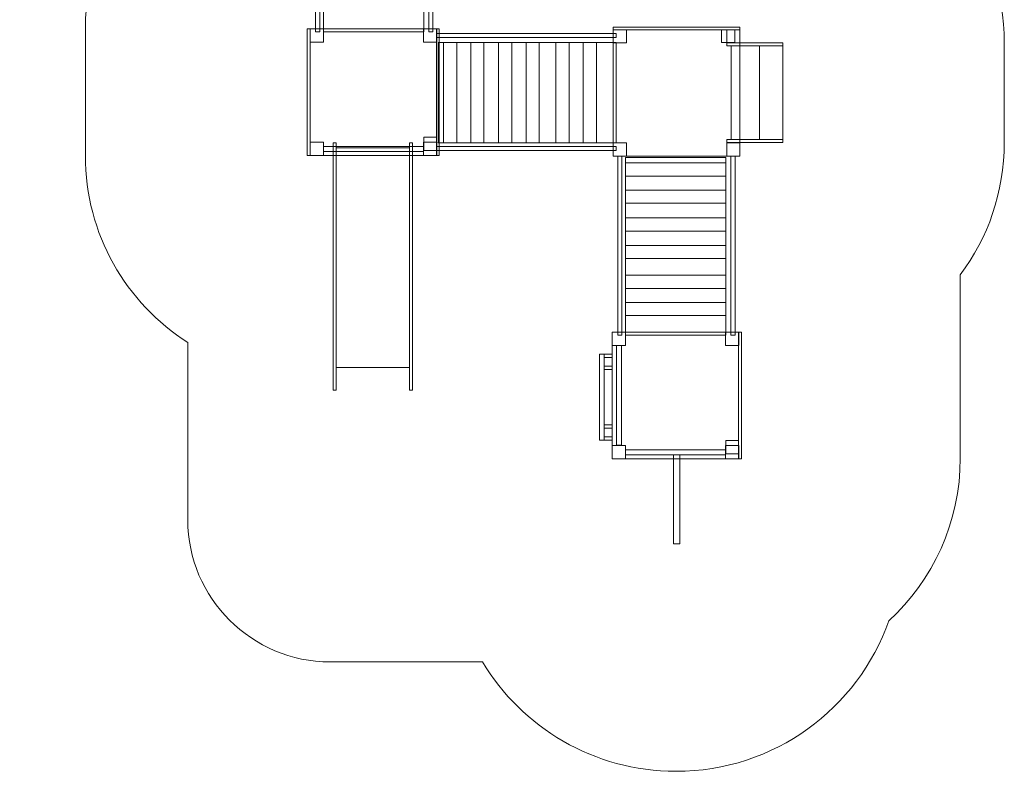
# Model space of a CAD drawing. Units: centimetres. Extents: x -28.6 to -21.94, y 12.09 to 20.64.
# Drawn here: x -28.6 to -21.94, y 12.09 to 17.17 of the extents above; entities that cross this region are included whole.
import ezdxf

# ---------------------------------------------------------------- set-up
doc = ezdxf.new("R2010")
doc.units = ezdxf.units.CM
doc.header["$MEASUREMENT"] = 0
doc.layers.add('Layer 1', color=7, linetype='Continuous')

msp = doc.modelspace()

# ---------------------------------------------------------------- linework, layer by layer
at = {"layer": 'Layer 1', "color": 254, "lineweight": 9}
for points in [[(-26.65466, 16.25462), (-26.6341, 16.25462), (-26.6341, 17.1116), (-26.65466, 17.1116), (-26.65466, 16.25462)], [(-24.56193, 14.29493), (-24.52813, 14.29493), (-24.52813, 14.96993), (-24.56193, 14.96993), (-24.56193, 14.29493)], [(-24.67571, 14.33013), (-24.64525, 14.33013), (-24.64525, 14.91221), (-24.67571, 14.91221), (-24.67571, 14.33013)], [(-24.64524, 14.88973), (-24.59012, 14.88973), (-24.59012, 14.91221), (-24.64524, 14.91221), (-24.64524, 14.88973)], [(-24.64524, 14.80837), (-24.59012, 14.80837), (-24.59012, 14.83085), (-24.64524, 14.83085), (-24.64524, 14.80837)], [(-24.64524, 14.41149), (-24.59012, 14.41149), (-24.59012, 14.43397), (-24.64524, 14.43397), (-24.64524, 14.41149)], [(-24.64524, 14.33013), (-24.59012, 14.33013), (-24.59012, 14.35261), (-24.64524, 14.35261), (-24.64524, 14.33013)], [(-24.17573, 13.62934), (-24.13199, 13.62934), (-24.13199, 14.23108), (-24.17573, 14.23108), (-24.17573, 13.62934)]]:
    msp.add_lwpolyline(points, close=True, dxfattribs=at)
at = {"layer": 'Layer 1', "color": 242, "lineweight": 20}
msp.add_open_spline([(-26.63029, 20.64003), (-26.34056, 20.64003), (-26.06448, 20.64003), (-25.77476, 20.64003), (-25.77476, 20.64003), (-24.94582, 20.64003), (-24.27384, 19.97008), (-24.27384, 19.14364), (-24.27384, 19.14364), (-24.27384, 19.0987), (-24.27583, 19.05422), (-24.27972, 19.0103), (-24.27972, 19.0103), (-24.27972, 19.0103), (-24.27972, 18.61682), (-24.27972, 18.61682), (-24.27972, 18.61682), (-24.27972, 18.61682), (-23.79268, 18.61682), (-23.79268, 18.61682), (-23.79268, 18.61682), (-23.79268, 18.61682), (-23.79268, 18.61681), (-23.79268, 18.61681), (-23.79268, 18.61681), (-23.77249, 18.61748), (-23.751, 18.61786), (-23.72787, 18.61786), (-23.72787, 18.61786), (-23.49007, 18.61786), (-23.26523, 18.56264), (-23.06543, 18.46448), (-23.06543, 18.46448), (-22.41674, 18.29928), (-21.9371, 17.71279), (-21.9371, 17.01459), (-21.9371, 17.01459), (-21.9371, 16.78851), (-21.9371, 16.56891), (-21.9371, 16.34283), (-21.9371, 16.34283), (-21.9371, 16.00727), (-22.04793, 15.69755), (-22.23505, 15.44798), (-22.23505, 15.44798), (-22.23505, 15.44798), (-22.23505, 14.20814), (-22.23505, 14.20814), (-22.23505, 14.20814), (-22.23505, 13.77311), (-22.42131, 13.38149), (-22.71858, 13.10808), (-22.71858, 13.10808), (-22.92692, 12.51523), (-23.493, 12.09004), (-24.15879, 12.09004), (-24.15879, 12.09004), (-24.71493, 12.09004), (-25.20149, 12.38673), (-25.46812, 12.82998), (-25.46812, 12.82998), (-25.46812, 12.82998), (-26.49823, 12.82998), (-26.49823, 12.82998), (-26.49823, 12.82998), (-27.02813, 12.82998), (-27.46169, 13.26224), (-27.46169, 13.79054), (-27.46169, 13.79054), (-27.46169, 13.79054), (-27.46169, 14.15768), (-27.46169, 14.15768), (-27.46169, 14.15768), (-27.46169, 14.15768), (-27.46169, 14.74771), (-27.46169, 14.74771), (-27.46169, 14.74771), (-27.46169, 14.74771), (-27.46169, 14.99001), (-27.46169, 14.99001), (-27.46169, 14.99001), (-27.8784, 15.25649), (-28.15467, 15.72329), (-28.15467, 16.25462), (-28.15467, 16.25462), (-28.15467, 16.54486), (-28.15467, 16.82137), (-28.15467, 17.1116), (-28.15467, 17.1116), (-28.15467, 17.17742), (-28.15039, 17.24226), (-28.14217, 17.30584), (-28.14217, 17.30584), (-28.42374, 17.5785), (-28.59882, 17.96044), (-28.59882, 18.38335), (-28.59882, 18.38335), (-28.59882, 18.4002), (-28.59844, 18.41695), (-28.59789, 18.43366), (-28.59789, 18.43366), (-28.59789, 18.43366), (-28.59789, 19.04349), (-28.59789, 19.04349), (-28.59789, 19.04349), (-28.59789, 19.84331), (-27.96849, 20.49653), (-27.17655, 20.53779), (-27.17655, 20.53779), (-27.00726, 20.60377), (-26.82303, 20.64003), (-26.63029, 20.64003)], degree=3, knots=[0, 0, 0, 0, 0.0344828, 0.0344828, 0.0344828, 0.0344828, 0.0689655, 0.0689655, 0.0689655, 0.0689655, 0.1034483, 0.1034483, 0.1034483, 0.1034483, 0.137931, 0.137931, 0.137931, 0.137931, 0.1724138, 0.1724138, 0.1724138, 0.1724138, 0.2068966, 0.2068966, 0.2068966, 0.2068966, 0.2413793, 0.2413793, 0.2413793, 0.2413793, 0.2758621, 0.2758621, 0.2758621, 0.2758621, 0.3103448, 0.3103448, 0.3103448, 0.3103448, 0.3448276, 0.3448276, 0.3448276, 0.3448276, 0.3793103, 0.3793103, 0.3793103, 0.3793103, 0.4137931, 0.4137931, 0.4137931, 0.4137931, 0.4482759, 0.4482759, 0.4482759, 0.4482759, 0.4827586, 0.4827586, 0.4827586, 0.4827586, 0.5172414, 0.5172414, 0.5172414, 0.5172414, 0.5517241, 0.5517241, 0.5517241, 0.5517241, 0.5862069, 0.5862069, 0.5862069, 0.5862069, 0.6206897, 0.6206897, 0.6206897, 0.6206897, 0.6551724, 0.6551724, 0.6551724, 0.6551724, 0.6896552, 0.6896552, 0.6896552, 0.6896552, 0.7241379, 0.7241379, 0.7241379, 0.7241379, 0.7586207, 0.7586207, 0.7586207, 0.7586207, 0.7931034, 0.7931034, 0.7931034, 0.7931034, 0.8275862, 0.8275862, 0.8275862, 0.8275862, 0.862069, 0.862069, 0.862069, 0.862069, 0.8965517, 0.8965517, 0.8965517, 0.8965517, 0.9310345, 0.9310345, 0.9310345, 0.9310345, 1, 1, 1, 1], dxfattribs=at)
at = {"layer": 'Layer 1', "color": 7, "lineweight": 9}
for points in [[(-26.56881, 17.09177), (-26.56881, 17.09177), (-26.59696, 17.09177), (-26.59696, 17.09177), (-26.59696, 17.09177), (-26.59696, 17.09177), (-26.59696, 18.30281), (-26.59696, 18.30281), (-26.59696, 18.30281), (-26.59696, 18.30281), (-26.56881, 18.30281), (-26.56881, 18.30281), (-26.56881, 18.30281), (-26.56881, 18.30281), (-26.56881, 17.09177), (-26.56881, 17.09177)], [(-25.80301, 17.09177), (-25.80301, 17.09177), (-25.83116, 17.09177), (-25.83116, 17.09177), (-25.83116, 17.09177), (-25.83116, 17.09177), (-25.83116, 18.30281), (-25.83116, 18.30281), (-25.83116, 18.30281), (-25.83116, 18.30281), (-25.80301, 18.30281), (-25.80301, 18.30281), (-25.80301, 18.30281), (-25.80301, 18.30281), (-25.80301, 17.09177), (-25.80301, 17.09177)], [(-23.72536, 17.12329), (-23.72536, 17.12329), (-23.72536, 17.10443), (-23.72536, 17.10443), (-23.72536, 17.10443), (-23.72536, 17.10443), (-24.58399, 17.10443), (-24.58399, 17.10443), (-24.58399, 17.10443), (-24.58399, 17.10443), (-24.58399, 17.12329), (-24.58399, 17.12329), (-24.58399, 17.12329), (-24.58399, 17.12329), (-23.72536, 17.12329), (-23.72536, 17.12329)], [(-25.76029, 16.25462), (-25.76029, 16.25462), (-25.77919, 16.25462), (-25.77919, 16.25462), (-25.77919, 16.25462), (-25.77919, 16.25462), (-25.77919, 17.11161), (-25.77919, 17.11161), (-25.77919, 17.11161), (-25.77919, 17.11161), (-25.76029, 17.11161), (-25.76029, 17.11161), (-25.76029, 17.11161), (-25.76029, 17.11161), (-25.76029, 16.25462), (-25.76029, 16.25462)], [(-24.56411, 17.08065), (-24.56411, 17.08065), (-24.56411, 17.05255), (-24.56411, 17.05255), (-24.56411, 17.05255), (-24.56411, 17.05255), (-25.77747, 17.05255), (-25.77747, 17.05255), (-25.77747, 17.05255), (-25.77747, 17.05255), (-25.77747, 17.08065), (-25.77747, 17.08065), (-25.77747, 17.08065), (-25.77747, 17.08065), (-24.56411, 17.08065), (-24.56411, 17.08065)], [(-23.76089, 17.10443), (-23.76089, 17.10443), (-23.8503, 17.10443), (-23.8503, 17.10443), (-23.8503, 17.10443), (-23.8503, 17.10443), (-23.8503, 17.01954), (-23.8503, 17.01954), (-23.8503, 17.01954), (-23.8503, 17.01954), (-23.76089, 17.01954), (-23.76089, 17.01954), (-23.76089, 17.01954), (-23.76089, 17.01954), (-23.76089, 17.10443), (-23.76089, 17.10443)], [(-26.47861, 14.66801), (-26.47861, 14.66801), (-26.47861, 16.34065), (-26.47861, 16.34065), (-26.47861, 16.34065), (-26.47861, 16.34065), (-26.45874, 16.34065), (-26.45874, 16.34065), (-26.45874, 16.34065), (-26.45874, 16.34065), (-26.45874, 14.66801), (-26.45874, 14.66801), (-26.45874, 14.66801), (-26.45874, 14.66801), (-26.47861, 14.66801), (-26.47861, 14.66801)], [(-25.96079, 14.66801), (-25.96079, 14.66801), (-25.96079, 16.34065), (-25.96079, 16.34065), (-25.96079, 16.34065), (-25.96079, 16.34065), (-25.94092, 16.34065), (-25.94092, 16.34065), (-25.94092, 16.34065), (-25.94092, 16.34065), (-25.94092, 14.66801), (-25.94092, 14.66801), (-25.94092, 14.66801), (-25.94092, 14.66801), (-25.96079, 14.66801), (-25.96079, 14.66801)], [(-25.77919, 16.29008), (-25.77919, 16.29008), (-25.77919, 16.37931), (-25.77919, 16.37931), (-25.77919, 16.37931), (-25.77919, 16.37931), (-25.86424, 16.37931), (-25.86424, 16.37931), (-25.86424, 16.37931), (-25.86424, 16.37931), (-25.86424, 16.29008), (-25.86424, 16.29008), (-25.86424, 16.29008), (-25.86424, 16.29008), (-25.77919, 16.29008), (-25.77919, 16.29008)], [(-26.45748, 14.82147), (-26.45748, 14.82147), (-26.45748, 16.3062), (-26.45748, 16.3062), (-26.45748, 16.3062), (-26.45748, 16.3062), (-25.96079, 16.3062), (-25.96079, 16.3062), (-25.96079, 16.3062), (-25.96079, 16.3062), (-25.96079, 14.82147), (-25.96079, 14.82147), (-25.96079, 14.82147), (-25.96079, 14.82147), (-26.45748, 14.82147), (-26.45748, 14.82147)], [(-24.56411, 16.31631), (-24.56411, 16.31631), (-24.56411, 16.28821), (-24.56411, 16.28821), (-24.56411, 16.28821), (-24.56411, 16.28821), (-25.77747, 16.28821), (-25.77747, 16.28821), (-25.77747, 16.28821), (-25.77747, 16.28821), (-25.77747, 16.31631), (-25.77747, 16.31631), (-25.77747, 16.31631), (-25.77747, 16.31631), (-24.56411, 16.31631), (-24.56411, 16.31631)], [(-24.52481, 15.0401), (-24.52481, 15.0401), (-24.55297, 15.0401), (-24.55297, 15.0401), (-24.55297, 15.0401), (-24.55297, 15.0401), (-24.55297, 16.25114), (-24.55297, 16.25114), (-24.55297, 16.25114), (-24.55297, 16.25114), (-24.52481, 16.25114), (-24.52481, 16.25114), (-24.52481, 16.25114), (-24.52481, 16.25114), (-24.52481, 15.0401), (-24.52481, 15.0401)], [(-23.75901, 15.0401), (-23.75901, 15.0401), (-23.78717, 15.0401), (-23.78717, 15.0401), (-23.78717, 15.0401), (-23.78717, 15.0401), (-23.78717, 16.25114), (-23.78717, 16.25114), (-23.78717, 16.25114), (-23.78717, 16.25114), (-23.75901, 16.25114), (-23.75901, 16.25114), (-23.75901, 16.25114), (-23.75901, 16.25114), (-23.75901, 15.0401), (-23.75901, 15.0401)], [(-23.71629, 14.20295), (-23.71629, 14.20295), (-23.73519, 14.20295), (-23.73519, 14.20295), (-23.73519, 14.20295), (-23.73519, 14.20295), (-23.73519, 15.05994), (-23.73519, 15.05994), (-23.73519, 15.05994), (-23.73519, 15.05994), (-23.71629, 15.05994), (-23.71629, 15.05994), (-23.71629, 15.05994), (-23.71629, 15.05994), (-23.71629, 14.20295), (-23.71629, 14.20295)], [(-23.73519, 14.23841), (-23.73519, 14.23841), (-23.73519, 14.32764), (-23.73519, 14.32764), (-23.73519, 14.32764), (-23.73519, 14.32764), (-23.82024, 14.32764), (-23.82024, 14.32764), (-23.82024, 14.32764), (-23.82024, 14.32764), (-23.82024, 14.23841), (-23.82024, 14.23841), (-23.82024, 14.23841), (-23.82024, 14.23841), (-23.73519, 14.23841), (-23.73519, 14.23841)]]:
    msp.add_open_spline(points, degree=3, knots=[0, 0, 0, 0, 0.2, 0.2, 0.2, 0.2, 0.4, 0.4, 0.4, 0.4, 0.6, 0.6, 0.6, 0.6, 1, 1, 1, 1], dxfattribs=at)
at = {"layer": 'Layer 1', "color": 254, "lineweight": 9}
for points in [[(-25.86424, 18.29335), (-25.86424, 18.29335), (-25.86424, 17.09177), (-25.86424, 17.09177), (-25.86424, 17.09177), (-25.86424, 17.09177), (-26.54394, 17.09177), (-26.54394, 17.09177), (-26.54394, 17.09177), (-26.54394, 17.09177), (-26.54394, 18.29335), (-26.54394, 18.29335), (-26.54394, 18.29335), (-26.54394, 18.29335), (-25.86424, 18.29335), (-25.86424, 18.29335)], [(-25.77919, 17.1116), (-25.77919, 17.1116), (-25.77919, 16.25462), (-25.77919, 16.25462), (-25.77919, 16.25462), (-25.77919, 16.25462), (-26.63411, 16.25462), (-26.63411, 16.25462), (-26.63411, 16.25462), (-26.63411, 16.25462), (-26.63411, 17.1116), (-26.63411, 17.1116), (-26.63411, 17.1116), (-26.63411, 17.1116), (-25.77919, 17.1116), (-25.77919, 17.1116)], [(-26.54393, 17.1116), (-26.54393, 17.1116), (-26.54393, 17.0216), (-26.54393, 17.0216), (-26.54393, 17.0216), (-26.54393, 17.0216), (-26.6341, 17.0216), (-26.6341, 17.0216), (-26.6341, 17.0216), (-26.6341, 17.0216), (-26.6341, 17.1116), (-26.6341, 17.1116), (-26.6341, 17.1116), (-26.6341, 17.1116), (-26.54393, 17.1116), (-26.54393, 17.1116)], [(-25.77746, 17.1116), (-25.77746, 17.1116), (-25.77746, 17.0216), (-25.77746, 17.0216), (-25.77746, 17.0216), (-25.77746, 17.0216), (-25.86763, 17.0216), (-25.86763, 17.0216), (-25.86763, 17.0216), (-25.86763, 17.0216), (-25.86763, 17.1116), (-25.86763, 17.1116), (-25.86763, 17.1116), (-25.86763, 17.1116), (-25.77746, 17.1116), (-25.77746, 17.1116)], [(-24.58398, 17.10615), (-24.58398, 17.10615), (-24.49381, 17.10615), (-24.49381, 17.10615), (-24.49381, 17.10615), (-24.49381, 17.10615), (-24.49381, 17.01615), (-24.49381, 17.01615), (-24.49381, 17.01615), (-24.49381, 17.01615), (-24.58398, 17.01615), (-24.58398, 17.01615), (-24.58398, 17.01615), (-24.58398, 17.01615), (-24.58398, 17.10615), (-24.58398, 17.10615)], [(-24.58398, 17.10443), (-24.58398, 17.10443), (-23.72536, 17.10443), (-23.72536, 17.10443), (-23.72536, 17.10443), (-23.72536, 17.10443), (-23.72536, 16.25114), (-23.72536, 16.25114), (-23.72536, 16.25114), (-23.72536, 16.25114), (-24.58398, 16.25114), (-24.58398, 16.25114), (-24.58398, 16.25114), (-24.58398, 16.25114), (-24.58398, 17.10443), (-24.58398, 17.10443)], [(-23.81553, 17.10615), (-23.81553, 17.10615), (-23.72536, 17.10615), (-23.72536, 17.10615), (-23.72536, 17.10615), (-23.72536, 17.10615), (-23.72536, 17.01615), (-23.72536, 17.01615), (-23.72536, 17.01615), (-23.72536, 17.01615), (-23.81553, 17.01615), (-23.81553, 17.01615), (-23.81553, 17.01615), (-23.81553, 17.01615), (-23.81553, 17.10615), (-23.81553, 17.10615)], [(-25.76799, 17.01954), (-25.76799, 17.01954), (-24.56411, 17.01954), (-24.56411, 17.01954), (-24.56411, 17.01954), (-24.56411, 17.01954), (-24.56411, 16.34114), (-24.56411, 16.34114), (-24.56411, 16.34114), (-24.56411, 16.34114), (-25.76799, 16.34114), (-25.76799, 16.34114), (-25.76799, 16.34114), (-25.76799, 16.34114), (-25.76799, 17.01954), (-25.76799, 17.01954)], [(-23.81553, 17.01615), (-23.81553, 17.01615), (-23.43513, 17.01615), (-23.43513, 17.01615), (-23.43513, 17.01615), (-23.43513, 17.01615), (-23.43513, 16.99605), (-23.43513, 16.99605), (-23.43513, 16.99605), (-23.43513, 16.99605), (-23.81553, 16.99605), (-23.81553, 16.99605), (-23.81553, 16.99605), (-23.81553, 16.99605), (-23.81553, 17.01615), (-23.81553, 17.01615)], [(-23.7844, 16.99605), (-23.7844, 16.99605), (-23.59352, 16.99605), (-23.59352, 16.99605), (-23.59352, 16.99605), (-23.59352, 16.99605), (-23.59352, 16.36288), (-23.59352, 16.36288), (-23.59352, 16.36288), (-23.59352, 16.36288), (-23.7844, 16.36288), (-23.7844, 16.36288), (-23.7844, 16.36288), (-23.7844, 16.36288), (-23.7844, 16.99605), (-23.7844, 16.99605)], [(-23.59352, 16.99605), (-23.59352, 16.99605), (-23.43512, 16.99605), (-23.43512, 16.99605), (-23.43512, 16.99605), (-23.43512, 16.99605), (-23.43512, 16.36288), (-23.43512, 16.36288), (-23.43512, 16.36288), (-23.43512, 16.36288), (-23.59352, 16.36288), (-23.59352, 16.36288), (-23.59352, 16.36288), (-23.59352, 16.36288), (-23.59352, 16.99605), (-23.59352, 16.99605)], [(-26.54393, 16.34462), (-26.54393, 16.34462), (-26.54393, 16.25462), (-26.54393, 16.25462), (-26.54393, 16.25462), (-26.54393, 16.25462), (-26.6341, 16.25462), (-26.6341, 16.25462), (-26.6341, 16.25462), (-26.6341, 16.25462), (-26.6341, 16.34462), (-26.6341, 16.34462), (-26.6341, 16.34462), (-26.6341, 16.34462), (-26.54393, 16.34462), (-26.54393, 16.34462)], [(-25.77746, 16.34462), (-25.77746, 16.34462), (-25.77746, 16.25462), (-25.77746, 16.25462), (-25.77746, 16.25462), (-25.77746, 16.25462), (-25.86763, 16.25462), (-25.86763, 16.25462), (-25.86763, 16.25462), (-25.86763, 16.25462), (-25.86763, 16.34462), (-25.86763, 16.34462), (-25.86763, 16.34462), (-25.86763, 16.34462), (-25.77746, 16.34462), (-25.77746, 16.34462)], [(-24.58398, 16.34114), (-24.58398, 16.34114), (-24.49381, 16.34114), (-24.49381, 16.34114), (-24.49381, 16.34114), (-24.49381, 16.34114), (-24.49381, 16.25114), (-24.49381, 16.25114), (-24.49381, 16.25114), (-24.49381, 16.25114), (-24.58398, 16.25114), (-24.58398, 16.25114), (-24.58398, 16.25114), (-24.58398, 16.25114), (-24.58398, 16.34114), (-24.58398, 16.34114)], [(-23.81553, 16.36288), (-23.81553, 16.36288), (-23.43513, 16.36288), (-23.43513, 16.36288), (-23.43513, 16.36288), (-23.43513, 16.36288), (-23.43513, 16.34278), (-23.43513, 16.34278), (-23.43513, 16.34278), (-23.43513, 16.34278), (-23.81553, 16.34278), (-23.81553, 16.34278), (-23.81553, 16.34278), (-23.81553, 16.34278), (-23.81553, 16.36288), (-23.81553, 16.36288)], [(-23.81553, 16.34114), (-23.81553, 16.34114), (-23.72536, 16.34114), (-23.72536, 16.34114), (-23.72536, 16.34114), (-23.72536, 16.34114), (-23.72536, 16.25114), (-23.72536, 16.25114), (-23.72536, 16.25114), (-23.72536, 16.25114), (-23.81553, 16.25114), (-23.81553, 16.25114), (-23.81553, 16.25114), (-23.81553, 16.25114), (-23.81553, 16.34114), (-23.81553, 16.34114)], [(-26.54393, 16.28275), (-26.54393, 16.28275), (-26.54393, 16.31648), (-26.54393, 16.31648), (-26.54393, 16.31648), (-26.54393, 16.31648), (-25.86764, 16.31648), (-25.86764, 16.31648), (-25.86764, 16.31648), (-25.86764, 16.31648), (-25.86764, 16.28275), (-25.86764, 16.28275), (-25.86764, 16.28275), (-25.86764, 16.28275), (-26.54393, 16.28275), (-26.54393, 16.28275)], [(-23.82024, 16.24168), (-23.82024, 16.24168), (-23.82024, 15.0401), (-23.82024, 15.0401), (-23.82024, 15.0401), (-23.82024, 15.0401), (-24.49994, 15.0401), (-24.49994, 15.0401), (-24.49994, 15.0401), (-24.49994, 15.0401), (-24.49994, 16.24168), (-24.49994, 16.24168), (-24.49994, 16.24168), (-24.49994, 16.24168), (-23.82024, 16.24168), (-23.82024, 16.24168)], [(-23.73519, 15.05993), (-23.73519, 15.05993), (-23.73519, 14.20295), (-23.73519, 14.20295), (-23.73519, 14.20295), (-23.73519, 14.20295), (-24.59011, 14.20295), (-24.59011, 14.20295), (-24.59011, 14.20295), (-24.59011, 14.20295), (-24.59011, 15.05993), (-24.59011, 15.05993), (-24.59011, 15.05993), (-24.59011, 15.05993), (-23.73519, 15.05993), (-23.73519, 15.05993)], [(-24.49993, 15.05993), (-24.49993, 15.05993), (-24.49993, 14.96993), (-24.49993, 14.96993), (-24.49993, 14.96993), (-24.49993, 14.96993), (-24.59011, 14.96993), (-24.59011, 14.96993), (-24.59011, 14.96993), (-24.59011, 14.96993), (-24.59011, 15.05993), (-24.59011, 15.05993), (-24.59011, 15.05993), (-24.59011, 15.05993), (-24.49993, 15.05993), (-24.49993, 15.05993)], [(-23.73346, 15.05993), (-23.73346, 15.05993), (-23.73346, 14.96993), (-23.73346, 14.96993), (-23.73346, 14.96993), (-23.73346, 14.96993), (-23.82364, 14.96993), (-23.82364, 14.96993), (-23.82364, 14.96993), (-23.82364, 14.96993), (-23.82364, 15.05993), (-23.82364, 15.05993), (-23.82364, 15.05993), (-23.82364, 15.05993), (-23.73346, 15.05993), (-23.73346, 15.05993)], [(-24.49993, 14.29295), (-24.49993, 14.29295), (-24.49993, 14.20295), (-24.49993, 14.20295), (-24.49993, 14.20295), (-24.49993, 14.20295), (-24.59011, 14.20295), (-24.59011, 14.20295), (-24.59011, 14.20295), (-24.59011, 14.20295), (-24.59011, 14.29295), (-24.59011, 14.29295), (-24.59011, 14.29295), (-24.59011, 14.29295), (-24.49993, 14.29295), (-24.49993, 14.29295)], [(-24.49994, 14.23108), (-24.49994, 14.23108), (-24.49994, 14.26481), (-24.49994, 14.26481), (-24.49994, 14.26481), (-24.49994, 14.26481), (-23.82364, 14.26481), (-23.82364, 14.26481), (-23.82364, 14.26481), (-23.82364, 14.26481), (-23.82364, 14.23108), (-23.82364, 14.23108), (-23.82364, 14.23108), (-23.82364, 14.23108), (-24.49994, 14.23108), (-24.49994, 14.23108)], [(-23.73346, 14.29295), (-23.73346, 14.29295), (-23.73346, 14.20295), (-23.73346, 14.20295), (-23.73346, 14.20295), (-23.73346, 14.20295), (-23.82364, 14.20295), (-23.82364, 14.20295), (-23.82364, 14.20295), (-23.82364, 14.20295), (-23.82364, 14.29295), (-23.82364, 14.29295), (-23.82364, 14.29295), (-23.82364, 14.29295), (-23.73346, 14.29295), (-23.73346, 14.29295)]]:
    msp.add_open_spline(points, degree=3, knots=[0, 0, 0, 0, 0.2, 0.2, 0.2, 0.2, 0.4, 0.4, 0.4, 0.4, 0.6, 0.6, 0.6, 0.6, 1, 1, 1, 1], dxfattribs=at)
at = {"layer": 'Layer 1', "color": 250, "lineweight": 9}
for points in [[(-25.732, 17.01954), (-25.732, 17.01954), (-25.64187, 17.01954), (-25.64187, 17.01954), (-25.64187, 17.01954), (-25.64187, 17.01954), (-25.64187, 16.34114), (-25.64187, 16.34114), (-25.64187, 16.34114), (-25.64187, 16.34114), (-25.732, 16.34114), (-25.732, 16.34114), (-25.732, 16.34114), (-25.732, 16.34114), (-25.732, 17.01954), (-25.732, 17.01954)], [(-25.54643, 17.01954), (-25.54643, 17.01954), (-25.45762, 17.01954), (-25.45762, 17.01954), (-25.45762, 17.01954), (-25.45762, 17.01954), (-25.45762, 16.34114), (-25.45762, 16.34114), (-25.45762, 16.34114), (-25.45762, 16.34114), (-25.54643, 16.34114), (-25.54643, 16.34114), (-25.54643, 16.34114), (-25.54643, 16.34114), (-25.54643, 17.01954), (-25.54643, 17.01954)], [(-25.35822, 17.01954), (-25.35822, 17.01954), (-25.26808, 17.01954), (-25.26808, 17.01954), (-25.26808, 17.01954), (-25.26808, 17.01954), (-25.26808, 16.34114), (-25.26808, 16.34114), (-25.26808, 16.34114), (-25.26808, 16.34114), (-25.35822, 16.34114), (-25.35822, 16.34114), (-25.35822, 16.34114), (-25.35822, 16.34114), (-25.35822, 17.01954), (-25.35822, 17.01954)], [(-25.17265, 17.01954), (-25.17265, 17.01954), (-25.08384, 17.01954), (-25.08384, 17.01954), (-25.08384, 17.01954), (-25.08384, 17.01954), (-25.08384, 16.34114), (-25.08384, 16.34114), (-25.08384, 16.34114), (-25.08384, 16.34114), (-25.17265, 16.34114), (-25.17265, 16.34114), (-25.17265, 16.34114), (-25.17265, 16.34114), (-25.17265, 17.01954), (-25.17265, 17.01954)], [(-24.97119, 17.01954), (-24.97119, 17.01954), (-24.88106, 17.01954), (-24.88106, 17.01954), (-24.88106, 17.01954), (-24.88106, 17.01954), (-24.88106, 16.34114), (-24.88106, 16.34114), (-24.88106, 16.34114), (-24.88106, 16.34114), (-24.97119, 16.34114), (-24.97119, 16.34114), (-24.97119, 16.34114), (-24.97119, 16.34114), (-24.97119, 17.01954), (-24.97119, 17.01954)], [(-24.78562, 17.01954), (-24.78562, 17.01954), (-24.69681, 17.01954), (-24.69681, 17.01954), (-24.69681, 17.01954), (-24.69681, 17.01954), (-24.69681, 16.34114), (-24.69681, 16.34114), (-24.69681, 16.34114), (-24.69681, 16.34114), (-24.78562, 16.34114), (-24.78562, 16.34114), (-24.78562, 16.34114), (-24.78562, 16.34114), (-24.78562, 17.01954), (-24.78562, 17.01954)], [(-23.82024, 16.20576), (-23.82024, 16.20576), (-23.82024, 16.1158), (-23.82024, 16.1158), (-23.82024, 16.1158), (-23.82024, 16.1158), (-24.49994, 16.1158), (-24.49994, 16.1158), (-24.49994, 16.1158), (-24.49994, 16.1158), (-24.49994, 16.20576), (-24.49994, 16.20576), (-24.49994, 16.20576), (-24.49994, 16.20576), (-23.82024, 16.20576), (-23.82024, 16.20576)], [(-23.82024, 16.02055), (-23.82024, 16.02055), (-23.82024, 15.93191), (-23.82024, 15.93191), (-23.82024, 15.93191), (-23.82024, 15.93191), (-24.49994, 15.93191), (-24.49994, 15.93191), (-24.49994, 15.93191), (-24.49994, 15.93191), (-24.49994, 16.02055), (-24.49994, 16.02055), (-24.49994, 16.02055), (-24.49994, 16.02055), (-23.82024, 16.02055), (-23.82024, 16.02055)], [(-23.82024, 15.83269), (-23.82024, 15.83269), (-23.82024, 15.74273), (-23.82024, 15.74273), (-23.82024, 15.74273), (-23.82024, 15.74273), (-24.49994, 15.74273), (-24.49994, 15.74273), (-24.49994, 15.74273), (-24.49994, 15.74273), (-24.49994, 15.83269), (-24.49994, 15.83269), (-24.49994, 15.83269), (-24.49994, 15.83269), (-23.82024, 15.83269), (-23.82024, 15.83269)], [(-23.82024, 15.64748), (-23.82024, 15.64748), (-23.82024, 15.55884), (-23.82024, 15.55884), (-23.82024, 15.55884), (-23.82024, 15.55884), (-24.49994, 15.55884), (-24.49994, 15.55884), (-24.49994, 15.55884), (-24.49994, 15.55884), (-24.49994, 15.64748), (-24.49994, 15.64748), (-24.49994, 15.64748), (-24.49994, 15.64748), (-23.82024, 15.64748), (-23.82024, 15.64748)], [(-23.82024, 15.4464), (-23.82024, 15.4464), (-23.82024, 15.35644), (-23.82024, 15.35644), (-23.82024, 15.35644), (-23.82024, 15.35644), (-24.49994, 15.35644), (-24.49994, 15.35644), (-24.49994, 15.35644), (-24.49994, 15.35644), (-24.49994, 15.4464), (-24.49994, 15.4464), (-24.49994, 15.4464), (-24.49994, 15.4464), (-23.82024, 15.4464), (-23.82024, 15.4464)], [(-23.82024, 15.26119), (-23.82024, 15.26119), (-23.82024, 15.17255), (-23.82024, 15.17255), (-23.82024, 15.17255), (-23.82024, 15.17255), (-24.49994, 15.17255), (-24.49994, 15.17255), (-24.49994, 15.17255), (-24.49994, 15.17255), (-24.49994, 15.26119), (-24.49994, 15.26119), (-24.49994, 15.26119), (-24.49994, 15.26119), (-23.82024, 15.26119), (-23.82024, 15.26119)]]:
    msp.add_open_spline(points, degree=3, knots=[0, 0, 0, 0, 0.2, 0.2, 0.2, 0.2, 0.4, 0.4, 0.4, 0.4, 0.6, 0.6, 0.6, 0.6, 1, 1, 1, 1], dxfattribs=at)

doc.saveas('drawing.dxf')
